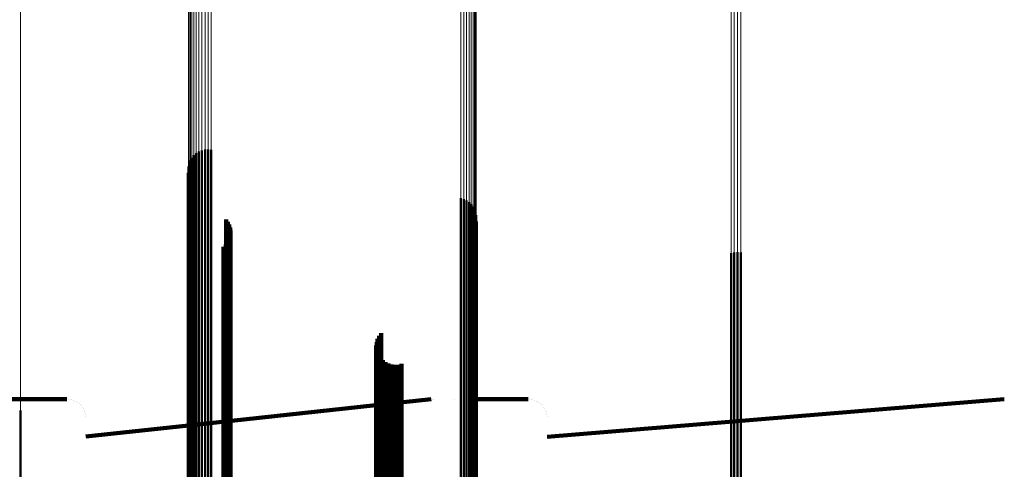
# Model space of a CAD drawing. Units: metres. Extents: x 0 to 11.2, y -0.9 to 0.9.
# Drawn here: x 0.1 to 0.1, y -0.7 to -0.7 of the extents above; entities that cross this region are included whole.
import ezdxf

# ---------------------------------------------------------------- set-up
doc = ezdxf.new("R2010")
doc.units = ezdxf.units.M
doc.linetypes.add('AUSGEZOGEN', pattern=[0])
doc.linetypes.add('VERDECKT2_S2', pattern=[0.09, 0.05, -0.04])
doc.layers.add('Fertigelement', color=7, linetype='AUSGEZOGEN', lineweight=50)
doc.layers.add('Standard', color=7, linetype='AUSGEZOGEN', lineweight=13)

msp = doc.modelspace()

# ---------------------------------------------------------------- linework, layer by layer
at = {"layer": 'Fertigelement', "transparency": 33554687}
for p, q in [((0.057392, -0.708168), (0.057392, -0.712508)), ((0.05748, -0.708148), (0.05748, -0.712527)), ((0.057569, -0.708143), (0.057569, -0.712531)), ((0.057658, -0.708153), (0.057658, -0.712522)), ((0.057063, -0.708454), (0.057063, -0.712233)), ((0.057108, -0.708376), (0.057108, -0.712307)), ((0.057165, -0.708307), (0.057165, -0.712374)), ((0.057233, -0.708248), (0.057233, -0.71243)), ((0.057309, -0.708202), (0.057309, -0.712475)), ((0.057011, -0.708715), (0.057011, -0.711982)), ((0.057014, -0.708625), (0.057014, -0.712068)), ((0.057031, -0.708538), (0.057031, -0.712152)), ((0.057023, -0.708804), (0.057023, -0.711896)), ((0.057049, -0.708889), (0.057049, -0.711814)), ((0.057089, -0.70897), (0.057089, -0.711737)), ((0.057142, -0.709042), (0.057142, -0.711667)), ((0.064765, -0.709531), (0.064765, -0.711197)), ((0.06485, -0.709555), (0.06485, -0.711174)), ((0.064929, -0.709591), (0.064929, -0.711139)), ((0.065002, -0.709641), (0.065002, -0.711092)), ((0.065066, -0.709701), (0.065066, -0.711034)), ((0.065119, -0.70977), (0.065119, -0.710967)), ((0.065161, -0.709848), (0.065161, -0.710893)), ((0.058079, -0.710132), (0.058079, -0.710619)), ((0.065189, -0.709931), (0.065189, -0.710813)), ((0.065204, -0.710017), (0.065204, -0.71073)), ((0.058131, -0.710203), (0.058131, -0.710551)), ((0.05817, -0.71028), (0.05817, -0.710477)), ((0.058197, -0.710363), (0.058197, -0.710397)), ((0.058197, -0.710397), (0.058197, -0.715076)), ((0.065072, -0.710423), (0.065072, -0.715018)), ((0.065124, -0.710353), (0.065124, -0.710407)), ((0.065124, -0.710407), (0.065124, -0.715086)), ((0.065164, -0.710275), (0.065164, -0.710482)), ((0.065191, -0.710192), (0.065191, -0.710562)), ((0.058079, -0.710619), (0.058079, -0.715299)), ((0.058131, -0.710551), (0.058131, -0.715231)), ((0.058166, -0.710705), (0.058166, -0.714745)), ((0.05817, -0.710477), (0.05817, -0.715156)), ((0.058194, -0.710623), (0.058194, -0.714825)), ((0.05821, -0.71045), (0.05821, -0.714992)), ((0.065164, -0.710482), (0.065164, -0.715162)), ((0.065191, -0.710562), (0.065191, -0.715242)), ((0.058008, -0.710911), (0.058008, -0.714546)), ((0.058072, -0.710851), (0.058072, -0.714604)), ((0.058124, -0.710782), (0.058124, -0.714671)), ((0.065119, -0.710967), (0.065119, -0.71565)), ((0.065161, -0.710893), (0.065161, -0.715575)), ((0.065189, -0.710813), (0.065189, -0.715495)), ((0.065204, -0.71073), (0.065204, -0.715411)), ((0.064765, -0.711197), (0.064765, -0.715881)), ((0.06485, -0.711174), (0.06485, -0.715859)), ((0.064929, -0.711139), (0.064929, -0.715823)), ((0.065002, -0.711092), (0.065002, -0.715775)), ((0.065066, -0.711034), (0.065066, -0.715717)), ((0.072465, -0.711096), (0.072465, -0.714367)), ((0.072555, -0.711074), (0.072555, -0.714388)), ((0.072649, -0.711068), (0.072649, -0.714394)), ((0.072741, -0.711077), (0.072741, -0.714385)), ((0.057049, -0.711814), (0.057049, -0.716502)), ((0.057089, -0.711737), (0.057089, -0.716425)), ((0.057142, -0.711667), (0.057142, -0.716355)), ((0.057011, -0.711982), (0.057011, -0.716671)), ((0.057014, -0.712068), (0.057014, -0.716758)), ((0.057023, -0.711896), (0.057023, -0.716585)), ((0.057031, -0.712152), (0.057031, -0.716843)), ((0.057063, -0.712233), (0.057063, -0.716924)), ((0.057108, -0.712307), (0.057108, -0.716999)), ((0.057165, -0.712374), (0.057165, -0.717066)), ((0.057233, -0.71243), (0.057233, -0.717123)), ((0.057309, -0.712475), (0.057309, -0.717168)), ((0.057392, -0.712508), (0.057392, -0.717201)), ((0.05748, -0.712527), (0.05748, -0.71722)), ((0.057569, -0.712531), (0.057569, -0.717224)), ((0.057658, -0.712522), (0.057658, -0.717215)), ((0.062438, -0.713449), (0.062438, -0.716309)), ((0.062494, -0.713373), (0.062494, -0.716383)), ((0.06236, -0.713719), (0.06236, -0.716046)), ((0.06237, -0.713625), (0.06237, -0.716137)), ((0.062396, -0.713534), (0.062396, -0.716226)), ((0.062366, -0.713814), (0.062366, -0.715954)), ((0.062388, -0.713906), (0.062388, -0.715864)), ((0.062427, -0.713992), (0.062427, -0.71578)), ((0.062479, -0.714071), (0.062479, -0.715703)), ((0.062544, -0.714139), (0.062544, -0.715637)), ((0.062621, -0.714196), (0.062621, -0.715582)), ((0.062706, -0.714238), (0.062706, -0.715541)), ((0.062796, -0.714264), (0.062796, -0.715515)), ((0.062891, -0.714275), (0.062891, -0.715505)), ((0.062985, -0.714269), (0.062985, -0.715511)), ((0.063077, -0.714247), (0.063077, -0.715532)), ((0.058008, -0.714546), (0.058008, -0.71878)), ((0.058072, -0.714604), (0.058072, -0.718838)), ((0.072465, -0.714367), (0.072465, -0.7186)), ((0.072555, -0.714388), (0.072555, -0.718621)), ((0.072649, -0.714394), (0.072649, -0.718627)), ((0.072741, -0.714385), (0.072741, -0.718618)), ((0.058124, -0.714671), (0.058124, -0.718905)), ((0.058166, -0.714745), (0.058166, -0.71898)), ((0.058194, -0.714825), (0.058194, -0.71906)), ((0.05817, -0.715156), (0.05817, -0.719393)), ((0.058197, -0.715076), (0.058197, -0.719313)), ((0.05821, -0.714992), (0.05821, -0.719229)), ((0.065072, -0.715018), (0.065072, -0.719254)), ((0.065124, -0.715086), (0.065124, -0.719323)), ((0.065164, -0.715162), (0.065164, -0.719399)), ((0.058079, -0.715299), (0.058079, -0.719538)), ((0.058131, -0.715231), (0.058131, -0.719469)), ((0.065191, -0.715242), (0.065191, -0.71948)), ((0.065204, -0.715411), (0.065204, -0.71965)), ((0.05222, -0.715572), (0.05222, -0.718015)), ((0.062479, -0.715703), (0.062479, -0.719484)), ((0.062544, -0.715637), (0.062544, -0.719417)), ((0.062621, -0.715582), (0.062621, -0.719362)), ((0.062706, -0.715541), (0.062706, -0.719321)), ((0.062796, -0.715515), (0.062796, -0.719295)), ((0.062891, -0.715505), (0.062891, -0.719284)), ((0.062985, -0.715511), (0.062985, -0.71929)), ((0.063077, -0.715532), (0.063077, -0.719312)), ((0.065066, -0.715717), (0.065066, -0.719958)), ((0.065119, -0.71565), (0.065119, -0.71989)), ((0.065161, -0.715575), (0.065161, -0.719815)), ((0.065189, -0.715495), (0.065189, -0.719734)), ((0.062366, -0.715954), (0.062366, -0.719736)), ((0.062388, -0.715864), (0.062388, -0.719646)), ((0.062427, -0.71578), (0.062427, -0.719561)), ((0.064765, -0.715881), (0.064765, -0.720123)), ((0.06485, -0.715859), (0.06485, -0.7201)), ((0.064929, -0.715823), (0.064929, -0.720064)), ((0.065002, -0.715775), (0.065002, -0.720016)), ((0.06236, -0.716046), (0.06236, -0.719828)), ((0.06237, -0.716137), (0.06237, -0.71992)), ((0.062396, -0.716226), (0.062396, -0.720009)), ((0.062438, -0.716309), (0.062438, -0.720092)), ((0.057023, -0.716585), (0.057023, -0.720831)), ((0.057049, -0.716502), (0.057049, -0.720748)), ((0.057089, -0.716425), (0.057089, -0.72067)), ((0.057142, -0.716355), (0.057142, -0.720599)), ((0.062494, -0.716383), (0.062494, -0.720167)), ((0.057011, -0.716671), (0.057011, -0.720918)), ((0.057014, -0.716758), (0.057014, -0.721005)), ((0.057031, -0.716843), (0.057031, -0.72109)), ((0.057063, -0.716924), (0.057063, -0.721172)), ((0.057108, -0.716999), (0.057108, -0.721247)), ((0.057165, -0.717066), (0.057165, -0.721315)), ((0.057233, -0.717123), (0.057233, -0.721372)), ((0.057309, -0.717168), (0.057309, -0.721417)), ((0.057392, -0.717201), (0.057392, -0.72145)), ((0.05748, -0.71722), (0.05748, -0.721469)), ((0.057569, -0.717224), (0.057569, -0.721474)), ((0.057658, -0.717215), (0.057658, -0.721465))]:
    msp.add_line(p, q, dxfattribs=at)
at = {"layer": 'Standard', "color": 7, "linetype": 'AUSGEZOGEN', "lineweight": 13, "transparency": 33554687}
for p, q in [((0.072465, -0.699004), (0.072465, -0.704573)), ((0.072555, -0.699024), (0.072555, -0.704594)), ((0.072649, -0.69903), (0.072649, -0.7046)), ((0.072741, -0.699021), (0.072741, -0.70459)), ((0.065204, -0.700025), (0.065204, -0.705602)), ((0.05222, -0.700301), (0.05222, -0.705389)), ((0.065066, -0.700324), (0.065066, -0.705904)), ((0.065119, -0.700258), (0.065119, -0.705838)), ((0.065161, -0.700185), (0.065161, -0.705764)), ((0.065189, -0.700107), (0.065189, -0.705685)), ((0.064765, -0.700485), (0.064765, -0.706066)), ((0.06485, -0.700463), (0.06485, -0.706044)), ((0.064929, -0.700428), (0.064929, -0.706009)), ((0.065002, -0.700381), (0.065002, -0.705962)), ((0.057011, -0.701258), (0.057011, -0.706845)), ((0.057014, -0.701343), (0.057014, -0.706931)), ((0.057031, -0.701426), (0.057031, -0.707014)), ((0.057063, -0.701505), (0.057063, -0.707094)), ((0.057108, -0.701578), (0.057108, -0.707168)), ((0.057165, -0.701644), (0.057165, -0.707234)), ((0.057233, -0.7017), (0.057233, -0.70729)), ((0.057309, -0.701744), (0.057309, -0.707335)), ((0.057392, -0.701776), (0.057392, -0.707367)), ((0.05748, -0.701794), (0.05748, -0.707386)), ((0.057569, -0.701799), (0.057569, -0.707391)), ((0.057658, -0.70179), (0.057658, -0.707381)), ((0.072465, -0.704573), (0.072465, -0.709693)), ((0.072555, -0.704594), (0.072555, -0.709714)), ((0.072649, -0.7046), (0.072649, -0.70972)), ((0.072741, -0.70459), (0.072741, -0.70971)), ((0.05222, -0.705389), (0.05222, -0.710035)), ((0.065204, -0.705602), (0.065204, -0.71073)), ((0.065066, -0.705904), (0.065066, -0.711034)), ((0.065119, -0.705838), (0.065119, -0.710967)), ((0.065161, -0.705764), (0.065161, -0.710893)), ((0.065189, -0.705685), (0.065189, -0.710813)), ((0.064765, -0.706066), (0.064765, -0.711197)), ((0.06485, -0.706044), (0.06485, -0.711174)), ((0.064929, -0.706009), (0.064929, -0.711139)), ((0.065002, -0.705962), (0.065002, -0.711092)), ((0.057011, -0.706845), (0.057011, -0.711982)), ((0.057014, -0.706931), (0.057014, -0.712068)), ((0.057031, -0.707014), (0.057031, -0.712152)), ((0.057063, -0.707094), (0.057063, -0.712233)), ((0.057108, -0.707168), (0.057108, -0.712307)), ((0.057165, -0.707234), (0.057165, -0.712374)), ((0.057233, -0.70729), (0.057233, -0.71243)), ((0.057309, -0.707335), (0.057309, -0.712475)), ((0.057392, -0.707367), (0.057392, -0.712508)), ((0.05748, -0.707386), (0.05748, -0.712527)), ((0.057569, -0.707391), (0.057569, -0.712531)), ((0.057658, -0.707381), (0.057658, -0.712522)), ((0.072465, -0.709693), (0.072465, -0.714367)), ((0.072555, -0.709714), (0.072555, -0.714388)), ((0.072649, -0.70972), (0.072649, -0.714394)), ((0.072741, -0.70971), (0.072741, -0.714385)), ((0.05222, -0.710035), (0.05222, -0.714242)), ((0.065119, -0.710967), (0.065119, -0.71565)), ((0.065161, -0.710893), (0.065161, -0.715575)), ((0.065189, -0.710813), (0.065189, -0.715495)), ((0.065204, -0.71073), (0.065204, -0.715411)), ((0.064765, -0.711197), (0.064765, -0.715881)), ((0.06485, -0.711174), (0.06485, -0.715859)), ((0.064929, -0.711139), (0.064929, -0.715823)), ((0.065002, -0.711092), (0.065002, -0.715775)), ((0.065066, -0.711034), (0.065066, -0.715717)), ((0.057011, -0.711982), (0.057011, -0.716671)), ((0.057014, -0.712068), (0.057014, -0.716758)), ((0.057031, -0.712152), (0.057031, -0.716843)), ((0.057063, -0.712233), (0.057063, -0.716924)), ((0.057108, -0.712307), (0.057108, -0.716999)), ((0.057165, -0.712374), (0.057165, -0.717066)), ((0.057233, -0.71243), (0.057233, -0.717123)), ((0.057309, -0.712475), (0.057309, -0.717168)), ((0.057392, -0.712508), (0.057392, -0.717201)), ((0.05748, -0.712527), (0.05748, -0.71722)), ((0.057569, -0.712531), (0.057569, -0.717224)), ((0.057658, -0.712522), (0.057658, -0.717215)), ((0.05222, -0.714242), (0.05222, -0.718015)), ((0.072465, -0.714367), (0.072465, -0.7186)), ((0.072555, -0.714388), (0.072555, -0.718621)), ((0.072649, -0.714394), (0.072649, -0.718627)), ((0.072741, -0.714385), (0.072741, -0.718618)), ((0.065204, -0.715411), (0.065204, -0.71965)), ((0.065066, -0.715717), (0.065066, -0.719958)), ((0.065119, -0.71565), (0.065119, -0.71989)), ((0.065161, -0.715575), (0.065161, -0.719815)), ((0.065189, -0.715495), (0.065189, -0.719734)), ((0.064765, -0.715881), (0.064765, -0.720123)), ((0.06485, -0.715859), (0.06485, -0.7201)), ((0.064929, -0.715823), (0.064929, -0.720064)), ((0.065002, -0.715775), (0.065002, -0.720016)), ((0.057011, -0.716671), (0.057011, -0.720918)), ((0.057014, -0.716758), (0.057014, -0.721005)), ((0.057031, -0.716843), (0.057031, -0.72109)), ((0.057063, -0.716924), (0.057063, -0.721172)), ((0.057108, -0.716999), (0.057108, -0.721247)), ((0.057165, -0.717066), (0.057165, -0.721315)), ((0.057233, -0.717123), (0.057233, -0.721372)), ((0.057309, -0.717168), (0.057309, -0.721417)), ((0.057392, -0.717201), (0.057392, -0.72145)), ((0.05748, -0.71722), (0.05748, -0.721469)), ((0.057569, -0.717224), (0.057569, -0.721474)), ((0.057658, -0.717215), (0.057658, -0.721465))]:
    msp.add_line(p, q, dxfattribs=at)
at = {"layer": 'Standard', "color": 253, "linetype": 'VERDECKT2_S2', "lineweight": 140, "transparency": 33554687}
for p, q in [((0.057023, -0.708804), (0.057023, -0.711896)), ((0.057049, -0.708889), (0.057049, -0.711814)), ((0.057089, -0.70897), (0.057089, -0.711737)), ((0.057142, -0.709042), (0.057142, -0.711667)), ((0.058079, -0.710132), (0.058079, -0.710619)), ((0.058131, -0.710203), (0.058131, -0.710551)), ((0.05817, -0.71028), (0.05817, -0.710477)), ((0.058197, -0.710363), (0.058197, -0.710397)), ((0.058197, -0.710397), (0.058197, -0.715076)), ((0.065072, -0.710423), (0.065072, -0.715018)), ((0.065124, -0.710353), (0.065124, -0.710407)), ((0.065124, -0.710407), (0.065124, -0.715086)), ((0.065164, -0.710275), (0.065164, -0.710482)), ((0.065191, -0.710192), (0.065191, -0.710562)), ((0.058079, -0.710619), (0.058079, -0.715299)), ((0.058131, -0.710551), (0.058131, -0.715231)), ((0.058166, -0.710705), (0.058166, -0.714745)), ((0.05817, -0.710477), (0.05817, -0.715156)), ((0.058194, -0.710623), (0.058194, -0.714825)), ((0.05821, -0.71045), (0.05821, -0.714992)), ((0.065164, -0.710482), (0.065164, -0.715162)), ((0.065191, -0.710562), (0.065191, -0.715242)), ((0.058008, -0.710911), (0.058008, -0.714546)), ((0.058072, -0.710851), (0.058072, -0.714604)), ((0.058124, -0.710782), (0.058124, -0.714671)), ((0.057049, -0.711814), (0.057049, -0.716502)), ((0.057089, -0.711737), (0.057089, -0.716425)), ((0.057142, -0.711667), (0.057142, -0.716355)), ((0.057023, -0.711896), (0.057023, -0.716585)), ((0.062438, -0.713449), (0.062438, -0.716309)), ((0.062494, -0.713373), (0.062494, -0.716383)), ((0.06236, -0.713719), (0.06236, -0.716046)), ((0.06237, -0.713625), (0.06237, -0.716137)), ((0.062396, -0.713534), (0.062396, -0.716226)), ((0.062366, -0.713814), (0.062366, -0.715954)), ((0.062388, -0.713906), (0.062388, -0.715864)), ((0.062427, -0.713992), (0.062427, -0.71578)), ((0.062479, -0.714071), (0.062479, -0.715703)), ((0.062544, -0.714139), (0.062544, -0.715637)), ((0.062621, -0.714196), (0.062621, -0.715582)), ((0.062706, -0.714238), (0.062706, -0.715541)), ((0.062796, -0.714264), (0.062796, -0.715515)), ((0.062891, -0.714275), (0.062891, -0.715505)), ((0.062985, -0.714269), (0.062985, -0.715511)), ((0.063077, -0.714247), (0.063077, -0.715532)), ((0.058008, -0.714546), (0.058008, -0.71878)), ((0.058072, -0.714604), (0.058072, -0.718838)), ((0.058124, -0.714671), (0.058124, -0.718905)), ((0.058166, -0.714745), (0.058166, -0.71898)), ((0.058194, -0.714825), (0.058194, -0.71906)), ((0.05817, -0.715156), (0.05817, -0.719393)), ((0.058197, -0.715076), (0.058197, -0.719313)), ((0.05821, -0.714992), (0.05821, -0.719229)), ((0.065072, -0.715018), (0.065072, -0.719254)), ((0.065124, -0.715086), (0.065124, -0.719323)), ((0.065164, -0.715162), (0.065164, -0.719399)), ((0.048527, -0.71525), (0.053542, -0.71525)), ((0.053542, -0.71525), (0.053542, -0.71525)), ((0.05359, -0.715255), (0.05359, -0.715255)), ((0.053637, -0.715259), (0.053637, -0.715259)), ((0.053683, -0.715271), (0.053683, -0.715271)), ((0.053728, -0.715283), (0.053728, -0.715283)), ((0.053771, -0.715303), (0.053771, -0.715303)), ((0.053814, -0.715323), (0.053814, -0.715323)), ((0.053853, -0.71535), (0.053853, -0.71535)), ((0.053892, -0.715378), (0.053892, -0.715378)), ((0.053926, -0.715411), (0.053926, -0.715411)), ((0.053959, -0.715445), (0.053959, -0.715445)), ((0.057011, -0.716001), (0.063922, -0.715254)), ((0.058079, -0.715299), (0.058079, -0.719538)), ((0.058131, -0.715231), (0.058131, -0.719469)), ((0.063922, -0.715254), (0.063922, -0.715254)), ((0.063951, -0.715252), (0.063951, -0.715252)), ((0.06398, -0.71525), (0.06398, -0.71525)), ((0.064592, -0.71525), (0.064592, -0.71525)), ((0.065191, -0.715242), (0.065191, -0.71948)), ((0.065204, -0.71525), (0.066683, -0.71525)), ((0.066683, -0.71525), (0.066683, -0.71525)), ((0.06673, -0.715255), (0.06673, -0.715255)), ((0.066778, -0.715259), (0.066778, -0.715259)), ((0.066823, -0.715271), (0.066823, -0.715271)), ((0.066869, -0.715283), (0.066869, -0.715283)), ((0.066912, -0.715303), (0.066912, -0.715303)), ((0.066955, -0.715323), (0.066955, -0.715323)), ((0.066994, -0.71535), (0.066994, -0.71535)), ((0.067033, -0.715378), (0.067033, -0.715378)), ((0.067066, -0.715411), (0.067066, -0.715411)), ((0.0671, -0.715445), (0.0671, -0.715445)), ((0.067227, -0.71632), (0.080249, -0.715252)), ((0.080249, -0.715252), (0.080249, -0.715252)), ((0.053986, -0.715484), (0.053986, -0.715484)), ((0.054014, -0.715522), (0.054014, -0.715522)), ((0.054034, -0.715565), (0.054034, -0.715565)), ((0.054054, -0.715608), (0.054054, -0.715608)), ((0.054066, -0.715654), (0.054066, -0.715654)), ((0.054078, -0.7157), (0.054078, -0.7157)), ((0.054082, -0.715747), (0.054082, -0.715747)), ((0.062479, -0.715703), (0.062479, -0.719484)), ((0.062544, -0.715637), (0.062544, -0.719417)), ((0.062621, -0.715582), (0.062621, -0.719362)), ((0.062706, -0.715541), (0.062706, -0.719321)), ((0.062796, -0.715515), (0.062796, -0.719295)), ((0.062891, -0.715505), (0.062891, -0.719284)), ((0.062985, -0.715511), (0.062985, -0.71929)), ((0.063077, -0.715532), (0.063077, -0.719312)), ((0.067127, -0.715484), (0.067127, -0.715484)), ((0.067154, -0.715522), (0.067154, -0.715522)), ((0.067174, -0.715565), (0.067174, -0.715565)), ((0.067194, -0.715608), (0.067194, -0.715608)), ((0.067207, -0.715654), (0.067207, -0.715654)), ((0.067219, -0.7157), (0.067219, -0.7157)), ((0.067223, -0.715747), (0.067223, -0.715747)), ((0.054086, -0.716318), (0.057011, -0.716001)), ((0.062366, -0.715954), (0.062366, -0.719736)), ((0.062388, -0.715864), (0.062388, -0.719646)), ((0.062427, -0.71578), (0.062427, -0.719561)), ((0.054086, -0.716318), (0.054086, -0.716318)), ((0.06236, -0.716046), (0.06236, -0.719828)), ((0.06237, -0.716137), (0.06237, -0.71992)), ((0.062396, -0.716226), (0.062396, -0.720009)), ((0.062438, -0.716309), (0.062438, -0.720092)), ((0.067227, -0.71632), (0.067227, -0.71632)), ((0.057023, -0.716585), (0.057023, -0.720831)), ((0.057049, -0.716502), (0.057049, -0.720748)), ((0.057089, -0.716425), (0.057089, -0.72067)), ((0.057142, -0.716355), (0.057142, -0.720599)), ((0.062494, -0.716383), (0.062494, -0.720167))]:
    msp.add_line(p, q, dxfattribs=at)

doc.saveas('drawing.dxf')
